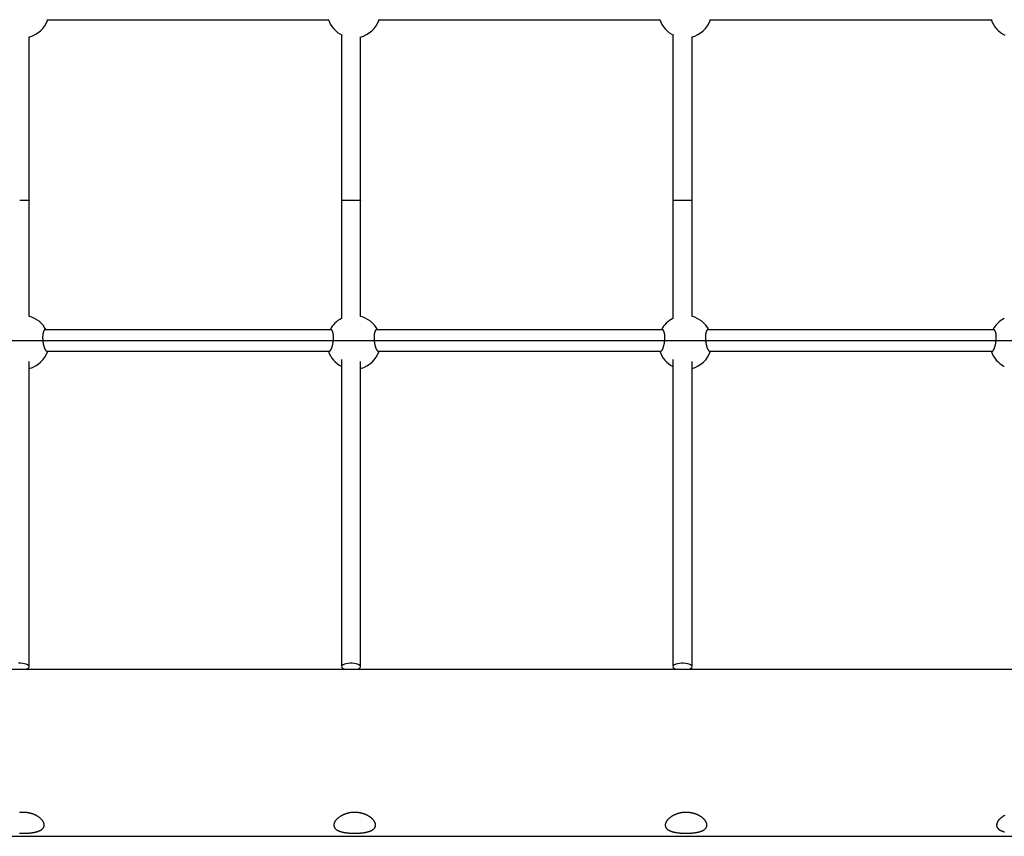
# Model space of a CAD drawing. Extents: x 6139 to 47340, y 3690 to 14829.
# Drawn here: x 9386 to 10212, y 7969 to 8654 of the extents above; entities that cross this region are included whole.
import ezdxf

# ---------------------------------------------------------------- set-up
doc = ezdxf.new("R2010")
doc.units = 0
doc.layers.add('LAYER01', color=7, linetype='Continuous')

msp = doc.modelspace()

# ---------------------------------------------------------------- linework, layer by layer
at = {"layer": 'LAYER01', "color": 7, "linetype": 'Continuous'}
for p, q in [((9408.87, 8654.01), (9645.76, 8654.01)), ((9686.87, 8654.01), (9923.76, 8654.01)), ((9964.87, 8654.01), (10201.76, 8654.01)), ((9656.08, 8641.46), (9656.08, 8502.57)), ((9934.08, 8641.46), (9934.08, 8502.57)), ((9394.08, 8502.57), (9394.08, 8639.61)), ((9672.08, 8502.57), (9672.08, 8639.61)), ((9950.08, 8502.57), (9950.08, 8639.61)), ((9647.2, 8394.01), (9407.43, 8394.01)), ((9925.2, 8394.01), (9685.43, 8394.01)), ((10203.2, 8394.01), (9963.43, 8394.01)), ((8565.68, 8385.01), (10230.33, 8385.01)), ((9408.87, 8376.01), (9645.76, 8376.01)), ((9686.87, 8376.01), (9923.76, 8376.01)), ((9964.87, 8376.01), (10201.76, 8376.01)), ((9394.08, 8111.5), (9394.08, 8367.41)), ((9656.08, 8369.15), (9656.08, 8111.5)), ((9672.08, 8111.5), (9672.08, 8367.41)), ((9934.08, 8369.15), (9934.08, 8111.5)), ((9950.08, 8111.5), (9950.08, 8367.41)), ((10703.18, 8109.22), (8075.11, 8109.22)), ((8086.57, 7969.22), (10691.61, 7969.22))]:
    msp.add_line(p, q, dxfattribs=at)
for points in [[(9394.08, 8502.57), (9394.05, 8502.56), (9394.01, 8502.55), (9393.98, 8502.54), (9393.93, 8502.53), (9393.88, 8502.52), (9393.82, 8502.51), (9393.75, 8502.5), (9393.67, 8502.49), (9393.57, 8502.48), (9393.46, 8502.48), (9393.33, 8502.47), (9393.19, 8502.46), (9393.04, 8502.45), (9392.89, 8502.44), (9392.72, 8502.44), (9392.55, 8502.43), (9392.37, 8502.42), (9392.18, 8502.42), (9391.99, 8502.41), (9391.8, 8502.4), (9391.6, 8502.4), (9391.4, 8502.39), (9391.2, 8502.39), (9390.99, 8502.38), (9390.78, 8502.38), (9390.57, 8502.37), (9390.35, 8502.37), (9390.14, 8502.37), (9389.92, 8502.36), (9389.71, 8502.36), (9389.5, 8502.36), (9389.28, 8502.35), (9389.07, 8502.35), (9388.86, 8502.35), (9388.65, 8502.35), (9388.45, 8502.35), (9388.24, 8502.34), (9388.04, 8502.34), (9387.83, 8502.34), (9387.63, 8502.34), (9387.44, 8502.34), (9387.24, 8502.34), (9387.04, 8502.34), (9386.85, 8502.34), (9386.66, 8502.34), (9386.27, 8502.34), (9386.08, 8502.33)], [(9394.08, 8405.04), (9394.08, 8502.57)], [(9656.08, 8502.57), (9656.08, 8403.31)], [(9664.08, 8502.33), (9663.89, 8502.34), (9663.5, 8502.34), (9663.31, 8502.34), (9663.11, 8502.34), (9662.92, 8502.34), (9662.72, 8502.34), (9662.52, 8502.34), (9662.32, 8502.34), (9662.12, 8502.34), (9661.92, 8502.34), (9661.71, 8502.35), (9661.5, 8502.35), (9661.29, 8502.35), (9661.08, 8502.35), (9660.87, 8502.35), (9660.66, 8502.36), (9660.45, 8502.36), (9660.23, 8502.36), (9660.02, 8502.37), (9659.8, 8502.37), (9659.59, 8502.37), (9659.38, 8502.38), (9659.17, 8502.38), (9658.96, 8502.39), (9658.76, 8502.39), (9658.55, 8502.4), (9658.36, 8502.4), (9658.16, 8502.41), (9657.97, 8502.42), (9657.79, 8502.42), (9657.61, 8502.43), (9657.44, 8502.44), (9657.27, 8502.44), (9657.11, 8502.45), (9656.96, 8502.46), (9656.83, 8502.47), (9656.7, 8502.48), (9656.59, 8502.48), (9656.49, 8502.49), (9656.4, 8502.5), (9656.33, 8502.51), (9656.27, 8502.52), (9656.22, 8502.53), (9656.18, 8502.54), (9656.14, 8502.55), (9656.11, 8502.56), (9656.08, 8502.57)], [(9672.08, 8502.57), (9672.05, 8502.56), (9672.01, 8502.55), (9671.98, 8502.54), (9671.93, 8502.53), (9671.88, 8502.52), (9671.82, 8502.51), (9671.75, 8502.5), (9671.67, 8502.49), (9671.57, 8502.48), (9671.46, 8502.48), (9671.33, 8502.47), (9671.19, 8502.46), (9671.04, 8502.45), (9670.89, 8502.44), (9670.72, 8502.44), (9670.55, 8502.43), (9670.37, 8502.42), (9670.18, 8502.42), (9669.99, 8502.41), (9669.8, 8502.4), (9669.6, 8502.4), (9669.4, 8502.39), (9669.2, 8502.39), (9668.99, 8502.38), (9668.78, 8502.38), (9668.57, 8502.37), (9668.35, 8502.37), (9668.14, 8502.37), (9667.92, 8502.36), (9667.71, 8502.36), (9667.5, 8502.36), (9667.28, 8502.35), (9667.07, 8502.35), (9666.86, 8502.35), (9666.65, 8502.35), (9666.45, 8502.35), (9666.24, 8502.34), (9666.04, 8502.34), (9665.83, 8502.34), (9665.63, 8502.34), (9665.44, 8502.34), (9665.24, 8502.34), (9665.04, 8502.34), (9664.85, 8502.34), (9664.66, 8502.34), (9664.27, 8502.34), (9664.08, 8502.33)], [(9672.08, 8405.04), (9672.08, 8502.57)], [(9934.08, 8502.57), (9934.08, 8403.31)], [(9942.08, 8502.33), (9941.89, 8502.34), (9941.5, 8502.34), (9941.31, 8502.34), (9941.11, 8502.34), (9940.92, 8502.34), (9940.72, 8502.34), (9940.52, 8502.34), (9940.32, 8502.34), (9940.12, 8502.34), (9939.92, 8502.34), (9939.71, 8502.35), (9939.5, 8502.35), (9939.29, 8502.35), (9939.08, 8502.35), (9938.87, 8502.35), (9938.66, 8502.36), (9938.45, 8502.36), (9938.23, 8502.36), (9938.02, 8502.37), (9937.8, 8502.37), (9937.59, 8502.37), (9937.38, 8502.38), (9937.17, 8502.38), (9936.96, 8502.39), (9936.76, 8502.39), (9936.55, 8502.4), (9936.36, 8502.4), (9936.16, 8502.41), (9935.97, 8502.42), (9935.79, 8502.42), (9935.61, 8502.43), (9935.44, 8502.44), (9935.27, 8502.44), (9935.11, 8502.45), (9934.96, 8502.46), (9934.83, 8502.47), (9934.7, 8502.48), (9934.59, 8502.48), (9934.49, 8502.49), (9934.4, 8502.5), (9934.33, 8502.51), (9934.27, 8502.52), (9934.22, 8502.53), (9934.18, 8502.54), (9934.14, 8502.55), (9934.11, 8502.56), (9934.08, 8502.57)], [(9950.08, 8502.57), (9950.05, 8502.56), (9950.01, 8502.55), (9949.98, 8502.54), (9949.93, 8502.53), (9949.88, 8502.52), (9949.82, 8502.51), (9949.75, 8502.5), (9949.67, 8502.49), (9949.57, 8502.48), (9949.46, 8502.48), (9949.33, 8502.47), (9949.19, 8502.46), (9949.04, 8502.45), (9948.89, 8502.44), (9948.72, 8502.44), (9948.55, 8502.43), (9948.37, 8502.42), (9948.18, 8502.42), (9947.99, 8502.41), (9947.8, 8502.4), (9947.6, 8502.4), (9947.4, 8502.39), (9947.2, 8502.39), (9946.99, 8502.38), (9946.78, 8502.38), (9946.57, 8502.37), (9946.35, 8502.37), (9946.14, 8502.37), (9945.92, 8502.36), (9945.71, 8502.36), (9945.5, 8502.36), (9945.28, 8502.35), (9945.07, 8502.35), (9944.86, 8502.35), (9944.65, 8502.35), (9944.45, 8502.35), (9944.24, 8502.34), (9944.04, 8502.34), (9943.83, 8502.34), (9943.63, 8502.34), (9943.44, 8502.34), (9943.24, 8502.34), (9943.04, 8502.34), (9942.85, 8502.34), (9942.66, 8502.34), (9942.27, 8502.34), (9942.08, 8502.33)], [(9950.08, 8405.04), (9950.08, 8502.57)], [(9405.99, 8392.36), (9405.92, 8392.12), (9405.85, 8391.88), (9405.79, 8391.63), (9405.73, 8391.38), (9405.67, 8391.13), (9405.61, 8390.86), (9405.56, 8390.59), (9405.51, 8390.31), (9405.47, 8390.01), (9405.43, 8389.71), (9405.4, 8389.39), (9405.38, 8389.06), (9405.36, 8388.73), (9405.34, 8388.39), (9405.33, 8388.04), (9405.33, 8387.69), (9405.33, 8387.34), (9405.33, 8386.98), (9405.34, 8386.62), (9405.36, 8386.26), (9405.38, 8385.9), (9405.4, 8385.54), (9405.43, 8385.17), (9405.47, 8384.81), (9405.5, 8384.45), (9405.55, 8384.09), (9405.6, 8383.73), (9405.65, 8383.37), (9405.71, 8383.02), (9405.77, 8382.67), (9405.83, 8382.32), (9405.9, 8381.97), (9405.97, 8381.63), (9406.05, 8381.3), (9406.13, 8380.97), (9406.21, 8380.64), (9406.29, 8380.33), (9406.38, 8380.02), (9406.48, 8379.72), (9406.57, 8379.42), (9406.67, 8379.14), (9406.77, 8378.87), (9406.87, 8378.6), (9406.97, 8378.35), (9407.07, 8378.1), (9407.18, 8377.87), (9407.28, 8377.65), (9407.39, 8377.45), (9407.49, 8377.25), (9407.6, 8377.07), (9407.7, 8376.91), (9407.8, 8376.76), (9407.9, 8376.62), (9408, 8376.51), (9408.1, 8376.4), (9408.19, 8376.32), (9408.28, 8376.26), (9408.37, 8376.21), (9408.46, 8376.18), (9408.54, 8376.16), (9408.63, 8376.14), (9408.71, 8376.14), (9408.79, 8376.14), (9408.87, 8376.14)], [(9407.43, 8393.99), (9407.38, 8394.01), (9407.34, 8394.03), (9407.3, 8394.05), (9407.25, 8394.07), (9407.21, 8394.08), (9407.16, 8394.08), (9407.11, 8394.07), (9407.06, 8394.06), (9407, 8394.03), (9406.94, 8393.99), (9406.88, 8393.94), (9406.82, 8393.87), (9406.75, 8393.8), (9406.69, 8393.72), (9406.62, 8393.62), (9406.55, 8393.51), (9406.48, 8393.39), (9406.41, 8393.26), (9406.34, 8393.12), (9406.27, 8392.98), (9406.2, 8392.83), (9406.13, 8392.67), (9406.06, 8392.52), (9405.99, 8392.36)], [(9645.76, 8376.13), (9645.82, 8376.11), (9645.88, 8376.1), (9645.94, 8376.09), (9646, 8376.08), (9646.07, 8376.08), (9646.13, 8376.1), (9646.2, 8376.12), (9646.28, 8376.16), (9646.36, 8376.21), (9646.44, 8376.28), (9646.53, 8376.37), (9646.62, 8376.47), (9646.71, 8376.59), (9646.81, 8376.72), (9646.91, 8376.87), (9647.01, 8377.04), (9647.11, 8377.22), (9647.22, 8377.41), (9647.33, 8377.62), (9647.44, 8377.84), (9647.55, 8378.08), (9647.66, 8378.33), (9647.77, 8378.6), (9647.87, 8378.87), (9647.98, 8379.17), (9648.08, 8379.47), (9648.18, 8379.79), (9648.28, 8380.11), (9648.37, 8380.45), (9648.46, 8380.79), (9648.55, 8381.14), (9648.63, 8381.5), (9648.71, 8381.86), (9648.79, 8382.23), (9648.86, 8382.61), (9648.92, 8382.98), (9648.98, 8383.36), (9649.04, 8383.75), (9649.09, 8384.13), (9649.14, 8384.51), (9649.18, 8384.89), (9649.21, 8385.28), (9649.24, 8385.66), (9649.26, 8386.03), (9649.28, 8386.41), (9649.3, 8386.78), (9649.3, 8387.14), (9649.31, 8387.5), (9649.3, 8387.86), (9649.3, 8388.2), (9649.28, 8388.54), (9649.27, 8388.87), (9649.24, 8389.19), (9649.22, 8389.5), (9649.19, 8389.8), (9649.16, 8390.09), (9649.12, 8390.36), (9649.08, 8390.62), (9649.04, 8390.87), (9648.99, 8391.11), (9648.95, 8391.33), (9648.9, 8391.54), (9648.84, 8391.73), (9648.79, 8391.91), (9648.74, 8392.08), (9648.68, 8392.24), (9648.63, 8392.39), (9648.57, 8392.53), (9648.52, 8392.67), (9648.46, 8392.8), (9648.4, 8392.93), (9648.35, 8393.05)], [(9648.35, 8393.05), (9648.27, 8393.18), (9648.19, 8393.3), (9648.11, 8393.42), (9648.04, 8393.53), (9647.96, 8393.64), (9647.89, 8393.73), (9647.81, 8393.8), (9647.74, 8393.87), (9647.67, 8393.91), (9647.6, 8393.94), (9647.53, 8393.95), (9647.47, 8393.95), (9647.4, 8393.95), (9647.33, 8393.93), (9647.27, 8393.91), (9647.2, 8393.89)], [(9683.99, 8392.36), (9683.92, 8392.12), (9683.85, 8391.88), (9683.79, 8391.63), (9683.73, 8391.38), (9683.67, 8391.13), (9683.61, 8390.86), (9683.56, 8390.59), (9683.51, 8390.31), (9683.47, 8390.01), (9683.43, 8389.71), (9683.4, 8389.39), (9683.38, 8389.06), (9683.36, 8388.73), (9683.34, 8388.39), (9683.33, 8388.04), (9683.33, 8387.69), (9683.33, 8387.34), (9683.33, 8386.98), (9683.34, 8386.62), (9683.36, 8386.26), (9683.38, 8385.9), (9683.4, 8385.54), (9683.43, 8385.17), (9683.47, 8384.81), (9683.5, 8384.45), (9683.55, 8384.09), (9683.6, 8383.73), (9683.65, 8383.37), (9683.71, 8383.02), (9683.77, 8382.67), (9683.83, 8382.32), (9683.9, 8381.97), (9683.97, 8381.63), (9684.05, 8381.3), (9684.13, 8380.97), (9684.21, 8380.64), (9684.29, 8380.33), (9684.38, 8380.02), (9684.48, 8379.72), (9684.57, 8379.42), (9684.67, 8379.14), (9684.77, 8378.87), (9684.87, 8378.6), (9684.97, 8378.35), (9685.07, 8378.1), (9685.18, 8377.87), (9685.28, 8377.65), (9685.39, 8377.45), (9685.49, 8377.25), (9685.6, 8377.07), (9685.7, 8376.91), (9685.8, 8376.76), (9685.9, 8376.62), (9686, 8376.51), (9686.1, 8376.4), (9686.19, 8376.32), (9686.28, 8376.26), (9686.37, 8376.21), (9686.46, 8376.18), (9686.54, 8376.16), (9686.63, 8376.14), (9686.71, 8376.14), (9686.79, 8376.14), (9686.87, 8376.14)], [(9685.43, 8393.99), (9685.38, 8394.01), (9685.34, 8394.03), (9685.3, 8394.05), (9685.25, 8394.07), (9685.21, 8394.08), (9685.16, 8394.08), (9685.11, 8394.07), (9685.06, 8394.06), (9685, 8394.03), (9684.94, 8393.99), (9684.88, 8393.94), (9684.82, 8393.87), (9684.75, 8393.8), (9684.69, 8393.72), (9684.62, 8393.62), (9684.55, 8393.51), (9684.48, 8393.39), (9684.41, 8393.26), (9684.34, 8393.12), (9684.27, 8392.98), (9684.2, 8392.83), (9684.13, 8392.67), (9684.06, 8392.52), (9683.99, 8392.36)], [(9923.76, 8376.13), (9923.82, 8376.11), (9923.88, 8376.1), (9923.94, 8376.09), (9924, 8376.08), (9924.07, 8376.08), (9924.13, 8376.1), (9924.2, 8376.12), (9924.28, 8376.16), (9924.36, 8376.21), (9924.44, 8376.28), (9924.53, 8376.37), (9924.62, 8376.47), (9924.71, 8376.59), (9924.81, 8376.72), (9924.91, 8376.87), (9925.01, 8377.04), (9925.11, 8377.22), (9925.22, 8377.41), (9925.33, 8377.62), (9925.44, 8377.84), (9925.55, 8378.08), (9925.66, 8378.33), (9925.77, 8378.6), (9925.87, 8378.87), (9925.98, 8379.17), (9926.08, 8379.47), (9926.18, 8379.79), (9926.28, 8380.11), (9926.37, 8380.45), (9926.46, 8380.79), (9926.55, 8381.14), (9926.63, 8381.5), (9926.71, 8381.86), (9926.79, 8382.23), (9926.86, 8382.61), (9926.92, 8382.98), (9926.98, 8383.36), (9927.04, 8383.75), (9927.09, 8384.13), (9927.14, 8384.51), (9927.18, 8384.89), (9927.21, 8385.28), (9927.24, 8385.66), (9927.26, 8386.03), (9927.28, 8386.41), (9927.3, 8386.78), (9927.3, 8387.14), (9927.31, 8387.5), (9927.3, 8387.86), (9927.3, 8388.2), (9927.28, 8388.54), (9927.27, 8388.87), (9927.24, 8389.19), (9927.22, 8389.5), (9927.19, 8389.8), (9927.16, 8390.09), (9927.12, 8390.36), (9927.08, 8390.62), (9927.04, 8390.87), (9926.99, 8391.11), (9926.95, 8391.33), (9926.9, 8391.54), (9926.84, 8391.73), (9926.79, 8391.91), (9926.74, 8392.08), (9926.68, 8392.24), (9926.63, 8392.39), (9926.57, 8392.53), (9926.52, 8392.67), (9926.46, 8392.8), (9926.4, 8392.93), (9926.35, 8393.05)], [(9926.35, 8393.05), (9926.27, 8393.18), (9926.19, 8393.3), (9926.11, 8393.42), (9926.04, 8393.53), (9925.96, 8393.64), (9925.89, 8393.73), (9925.81, 8393.8), (9925.74, 8393.87), (9925.67, 8393.91), (9925.6, 8393.94), (9925.53, 8393.95), (9925.47, 8393.95), (9925.4, 8393.95), (9925.33, 8393.93), (9925.27, 8393.91), (9925.2, 8393.89)], [(9961.99, 8392.36), (9961.92, 8392.12), (9961.85, 8391.88), (9961.79, 8391.63), (9961.73, 8391.38), (9961.67, 8391.13), (9961.61, 8390.86), (9961.56, 8390.59), (9961.51, 8390.31), (9961.47, 8390.01), (9961.43, 8389.71), (9961.4, 8389.39), (9961.38, 8389.06), (9961.36, 8388.73), (9961.34, 8388.39), (9961.33, 8388.04), (9961.33, 8387.69), (9961.33, 8387.34), (9961.33, 8386.98), (9961.34, 8386.62), (9961.36, 8386.26), (9961.38, 8385.9), (9961.4, 8385.54), (9961.43, 8385.17), (9961.47, 8384.81), (9961.5, 8384.45), (9961.55, 8384.09), (9961.6, 8383.73), (9961.65, 8383.37), (9961.71, 8383.02), (9961.77, 8382.67), (9961.83, 8382.32), (9961.9, 8381.97), (9961.97, 8381.63), (9962.05, 8381.3), (9962.13, 8380.97), (9962.21, 8380.64), (9962.29, 8380.33), (9962.38, 8380.02), (9962.48, 8379.72), (9962.57, 8379.42), (9962.67, 8379.14), (9962.77, 8378.87), (9962.87, 8378.6), (9962.97, 8378.35), (9963.07, 8378.1), (9963.18, 8377.87), (9963.28, 8377.65), (9963.39, 8377.45), (9963.49, 8377.25), (9963.6, 8377.07), (9963.7, 8376.91), (9963.8, 8376.76), (9963.9, 8376.62), (9964, 8376.51), (9964.1, 8376.4), (9964.19, 8376.32), (9964.28, 8376.26), (9964.37, 8376.21), (9964.46, 8376.18), (9964.54, 8376.16), (9964.63, 8376.14), (9964.71, 8376.14), (9964.79, 8376.14), (9964.87, 8376.14)], [(9963.43, 8393.99), (9963.38, 8394.01), (9963.34, 8394.03), (9963.3, 8394.05), (9963.25, 8394.07), (9963.21, 8394.08), (9963.16, 8394.08), (9963.11, 8394.07), (9963.06, 8394.06), (9963, 8394.03), (9962.94, 8393.99), (9962.88, 8393.94), (9962.82, 8393.87), (9962.75, 8393.8), (9962.69, 8393.72), (9962.62, 8393.62), (9962.55, 8393.51), (9962.48, 8393.39), (9962.41, 8393.26), (9962.34, 8393.12), (9962.27, 8392.98), (9962.2, 8392.83), (9962.13, 8392.67), (9962.06, 8392.52), (9961.99, 8392.36)], [(10201.76, 8376.12), (10201.82, 8376.1), (10201.87, 8376.08), (10201.93, 8376.07), (10201.98, 8376.06), (10202.04, 8376.06), (10202.11, 8376.07), (10202.17, 8376.09), (10202.24, 8376.13), (10202.32, 8376.18), (10202.4, 8376.24), (10202.48, 8376.32), (10202.57, 8376.42), (10202.66, 8376.53), (10202.76, 8376.66), (10202.85, 8376.8), (10202.95, 8376.96), (10203.06, 8377.13), (10203.17, 8377.31), (10203.27, 8377.51), (10203.38, 8377.73), (10203.49, 8377.96), (10203.6, 8378.2), (10203.71, 8378.46), (10203.82, 8378.73), (10203.93, 8379.02), (10204.03, 8379.32), (10204.13, 8379.63), (10204.23, 8379.95), (10204.33, 8380.28), (10204.42, 8380.62), (10204.51, 8380.97), (10204.59, 8381.32), (10204.67, 8381.68), (10204.75, 8382.05), (10204.82, 8382.42), (10204.89, 8382.8), (10204.96, 8383.18), (10205.01, 8383.56), (10205.07, 8383.94), (10205.11, 8384.32), (10205.16, 8384.7), (10205.19, 8385.09), (10205.23, 8385.47), (10205.25, 8385.85), (10205.27, 8386.22), (10205.29, 8386.59), (10205.3, 8386.96), (10205.31, 8387.32), (10205.31, 8387.68), (10205.3, 8388.03), (10205.29, 8388.37), (10205.28, 8388.71), (10205.26, 8389.03), (10205.23, 8389.35), (10205.21, 8389.65), (10205.17, 8389.94), (10205.14, 8390.22), (10205.1, 8390.48), (10205.06, 8390.73), (10205.02, 8390.97), (10204.97, 8391.2), (10204.93, 8391.41), (10204.88, 8391.61), (10204.83, 8391.8), (10204.77, 8391.97), (10204.72, 8392.13), (10204.67, 8392.29), (10204.61, 8392.43), (10204.56, 8392.57), (10204.5, 8392.71), (10204.45, 8392.84), (10204.39, 8392.97)], [(10204.39, 8392.97), (10204.31, 8393.1), (10204.23, 8393.23), (10204.15, 8393.36), (10204.08, 8393.48), (10204, 8393.59), (10203.92, 8393.68), (10203.85, 8393.77), (10203.77, 8393.83), (10203.7, 8393.88), (10203.62, 8393.91), (10203.55, 8393.93), (10203.48, 8393.94), (10203.41, 8393.93), (10203.34, 8393.92), (10203.27, 8393.9), (10203.2, 8393.88)], [(9390.78, 8109.22), (9390.92, 8109.26), (9392.18, 8109.68), (9393.15, 8110.18), (9393.79, 8110.75), (9394.07, 8111.35), (9393.97, 8111.95), (9393.51, 8112.54), (9392.7, 8113.08), (9391.58, 8113.54), (9390.2, 8113.91), (9388.63, 8114.16), (9386.94, 8114.29), (9385.21, 8114.29)], [(9668.78, 8109.22), (9668.92, 8109.26), (9670.18, 8109.68), (9671.15, 8110.18), (9671.79, 8110.75), (9672.07, 8111.35), (9671.97, 8111.95), (9671.51, 8112.54), (9670.7, 8113.08), (9669.58, 8113.54), (9668.2, 8113.91), (9666.63, 8114.16), (9664.94, 8114.29), (9663.21, 8114.29), (9661.52, 8114.16), (9659.95, 8113.91), (9658.58, 8113.54), (9657.46, 8113.08), (9656.65, 8112.54), (9656.18, 8111.95), (9656.09, 8111.35), (9656.37, 8110.75), (9657.01, 8110.18), (9657.98, 8109.68), (9659.24, 8109.26), (9659.38, 8109.22)], [(9946.78, 8109.22), (9946.92, 8109.26), (9948.18, 8109.68), (9949.15, 8110.18), (9949.79, 8110.75), (9950.07, 8111.35), (9949.97, 8111.95), (9949.51, 8112.54), (9948.7, 8113.08), (9947.58, 8113.54), (9946.2, 8113.91), (9944.63, 8114.16), (9942.94, 8114.29), (9941.21, 8114.29), (9939.52, 8114.16), (9937.95, 8113.91), (9936.58, 8113.54), (9935.46, 8113.08), (9934.65, 8112.54), (9934.18, 8111.95), (9934.09, 8111.35), (9934.37, 8110.75), (9935.01, 8110.18), (9935.98, 8109.68), (9937.24, 8109.26), (9937.38, 8109.22)], [(9385.99, 7971.85), (9386.35, 7971.84), (9386.72, 7971.82), (9387.08, 7971.81), (9387.45, 7971.8), (9387.81, 7971.79), (9388.18, 7971.78), (9388.55, 7971.78), (9388.91, 7971.78), (9389.28, 7971.78), (9389.64, 7971.78), (9390.01, 7971.78), (9390.37, 7971.79), (9390.73, 7971.8), (9391.09, 7971.81), (9391.45, 7971.82), (9391.81, 7971.83), (9392.16, 7971.85), (9392.52, 7971.87), (9392.87, 7971.89), (9393.22, 7971.91), (9393.57, 7971.94), (9393.91, 7971.97), (9394.26, 7972), (9394.6, 7972.03), (9394.94, 7972.06), (9395.28, 7972.1), (9395.61, 7972.13), (9395.94, 7972.17), (9396.27, 7972.22), (9396.6, 7972.26), (9396.92, 7972.31), (9397.24, 7972.36), (9397.56, 7972.41), (9397.87, 7972.46), (9398.18, 7972.52), (9398.48, 7972.58), (9398.78, 7972.64), (9399.08, 7972.71), (9399.38, 7972.77), (9399.67, 7972.84), (9399.95, 7972.91), (9400.23, 7972.99), (9400.51, 7973.07), (9400.78, 7973.15), (9401.05, 7973.23), (9401.32, 7973.31), (9401.58, 7973.4), (9401.83, 7973.49), (9402.08, 7973.59), (9402.32, 7973.68), (9402.56, 7973.78), (9402.79, 7973.89), (9403.02, 7973.99), (9403.24, 7974.1), (9403.45, 7974.21), (9403.66, 7974.33), (9403.86, 7974.45), (9404.06, 7974.57), (9404.24, 7974.69), (9404.43, 7974.82), (9404.6, 7974.95), (9404.77, 7975.08), (9404.93, 7975.21), (9405.09, 7975.35), (9405.24, 7975.49), (9405.38, 7975.64), (9405.51, 7975.78), (9405.64, 7975.93), (9405.75, 7976.08), (9405.86, 7976.24), (9405.97, 7976.39), (9406.06, 7976.55), (9406.15, 7976.71), (9406.23, 7976.88), (9406.3, 7977.04), (9406.37, 7977.21), (9406.42, 7977.38), (9406.47, 7977.55), (9406.52, 7977.73), (9406.55, 7977.9), (9406.58, 7978.08), (9406.59, 7978.26), (9406.6, 7978.44), (9406.61, 7978.62), (9406.6, 7978.8), (9406.59, 7978.99), (9406.57, 7979.17), (9406.54, 7979.36), (9406.51, 7979.55), (9406.47, 7979.74), (9406.42, 7979.93), (9406.36, 7980.12), (9406.3, 7980.31), (9406.22, 7980.5), (9406.15, 7980.7), (9406.06, 7980.89), (9405.97, 7981.08), (9405.87, 7981.27), (9405.76, 7981.47), (9405.65, 7981.66), (9405.53, 7981.86), (9405.4, 7982.05), (9405.26, 7982.24), (9405.12, 7982.44), (9404.97, 7982.63), (9404.82, 7982.82), (9404.66, 7983.01), (9404.49, 7983.2), (9404.32, 7983.4), (9404.13, 7983.58), (9403.95, 7983.77), (9403.75, 7983.96), (9403.55, 7984.15), (9403.35, 7984.33), (9403.13, 7984.52), (9402.91, 7984.7), (9402.69, 7984.88), (9402.46, 7985.06), (9402.22, 7985.23), (9401.98, 7985.41), (9401.73, 7985.58), (9401.47, 7985.75), (9401.21, 7985.92), (9400.95, 7986.08), (9400.67, 7986.24), (9400.4, 7986.4), (9400.11, 7986.56), (9399.82, 7986.71), (9399.53, 7986.87), (9399.23, 7987.01), (9398.93, 7987.16), (9398.62, 7987.29), (9398.31, 7987.43), (9398, 7987.56), (9397.68, 7987.69), (9397.36, 7987.81), (9397.04, 7987.93), (9396.71, 7988.04), (9396.39, 7988.15), (9396.06, 7988.25), (9395.74, 7988.34), (9395.41, 7988.44), (9395.09, 7988.52), (9394.76, 7988.6), (9394.44, 7988.68), (9394.11, 7988.75), (9393.79, 7988.82), (9393.46, 7988.88), (9393.14, 7988.94), (9392.82, 7988.99), (9392.5, 7989.04), (9392.19, 7989.08), (9391.87, 7989.12), (9391.56, 7989.15), (9391.25, 7989.18), (9390.94, 7989.2), (9390.63, 7989.22), (9390.32, 7989.23), (9390, 7989.24), (9389.68, 7989.25), (9389.36, 7989.25), (9389.03, 7989.25), (9388.64, 7989.24), (9388.25, 7989.23), (9387.85, 7989.22), (9387.45, 7989.2), (9387.04, 7989.18), (9386.63, 7989.14), (9386.22, 7989.1), (9385.81, 7989.05)], [(10212.36, 7986.7), (10212.03, 7986.52), (10211.71, 7986.34), (10211.4, 7986.16), (10211.09, 7985.97), (10210.8, 7985.78), (10210.5, 7985.59), (10210.22, 7985.39), (10209.94, 7985.19), (10209.66, 7984.98), (10209.4, 7984.78), (10209.14, 7984.56), (10208.89, 7984.35), (10208.65, 7984.14), (10208.42, 7983.92), (10208.19, 7983.7), (10207.97, 7983.48), (10207.77, 7983.25), (10207.57, 7983.03), (10207.38, 7982.8), (10207.2, 7982.57), (10207.02, 7982.34), (10206.86, 7982.12), (10206.71, 7981.89), (10206.57, 7981.66), (10206.43, 7981.43), (10206.31, 7981.2), (10206.19, 7980.97), (10206.09, 7980.75), (10206.01, 7980.55), (10205.93, 7980.35), (10205.87, 7980.16), (10205.81, 7979.96), (10205.76, 7979.77), (10205.71, 7979.58), (10205.68, 7979.39), (10205.65, 7979.2), (10205.63, 7979.01), (10205.61, 7978.82), (10205.61, 7978.64), (10205.61, 7978.46), (10205.62, 7978.28), (10205.64, 7978.1), (10205.66, 7977.92), (10205.69, 7977.75), (10205.73, 7977.58), (10205.78, 7977.41), (10205.84, 7977.24), (10205.9, 7977.08), (10205.97, 7976.92), (10206.05, 7976.76), (10206.13, 7976.6), (10206.22, 7976.44), (10206.32, 7976.29), (10206.42, 7976.14), (10206.53, 7975.99), (10206.65, 7975.85), (10206.78, 7975.7), (10206.91, 7975.56), (10207.05, 7975.43), (10207.19, 7975.29), (10207.35, 7975.16), (10207.51, 7975.03), (10207.67, 7974.9), (10207.84, 7974.78), (10208.02, 7974.66), (10208.21, 7974.54), (10208.4, 7974.42), (10208.6, 7974.31), (10208.8, 7974.19), (10209.02, 7974.08), (10209.23, 7973.98), (10209.46, 7973.87), (10209.69, 7973.77), (10209.92, 7973.67), (10210.16, 7973.58), (10210.41, 7973.48), (10210.66, 7973.39), (10210.92, 7973.31), (10211.19, 7973.22), (10211.46, 7973.14), (10211.73, 7973.06), (10212.02, 7972.98), (10212.3, 7972.9)]]:
    msp.add_lwpolyline(points, dxfattribs=at)
for points in [[(9666.64, 7989.24), (9666.25, 7989.23), (9665.85, 7989.22), (9665.45, 7989.2), (9665.04, 7989.18), (9664.63, 7989.14), (9664.22, 7989.1), (9663.81, 7989.05), (9663.41, 7988.99), (9663.01, 7988.93), (9662.61, 7988.86), (9662.21, 7988.78), (9661.81, 7988.69), (9661.42, 7988.6), (9661.03, 7988.5), (9660.65, 7988.39), (9660.26, 7988.28), (9659.89, 7988.16), (9659.51, 7988.04), (9659.14, 7987.91), (9658.78, 7987.78), (9658.42, 7987.64), (9658.06, 7987.5), (9657.71, 7987.35), (9657.36, 7987.19), (9657.02, 7987.03), (9656.69, 7986.87), (9656.36, 7986.7), (9656.03, 7986.52), (9655.71, 7986.34), (9655.4, 7986.16), (9655.09, 7985.97), (9654.8, 7985.78), (9654.5, 7985.59), (9654.22, 7985.39), (9653.94, 7985.19), (9653.66, 7984.98), (9653.4, 7984.78), (9653.14, 7984.56), (9652.89, 7984.35), (9652.65, 7984.14), (9652.42, 7983.92), (9652.19, 7983.7), (9651.97, 7983.48), (9651.77, 7983.25), (9651.57, 7983.03), (9651.38, 7982.8), (9651.2, 7982.57), (9651.02, 7982.34), (9650.86, 7982.12), (9650.71, 7981.89), (9650.57, 7981.66), (9650.43, 7981.43), (9650.31, 7981.2), (9650.19, 7980.97), (9650.09, 7980.75), (9650.01, 7980.55), (9649.93, 7980.35), (9649.87, 7980.16), (9649.81, 7979.96), (9649.76, 7979.77), (9649.71, 7979.58), (9649.68, 7979.39), (9649.65, 7979.2), (9649.63, 7979.01), (9649.61, 7978.82), (9649.61, 7978.64), (9649.61, 7978.46), (9649.62, 7978.28), (9649.64, 7978.1), (9649.66, 7977.92), (9649.69, 7977.75), (9649.73, 7977.58), (9649.78, 7977.41), (9649.84, 7977.24), (9649.9, 7977.08), (9649.97, 7976.92), (9650.05, 7976.76), (9650.13, 7976.6), (9650.22, 7976.44), (9650.32, 7976.29), (9650.42, 7976.14), (9650.53, 7975.99), (9650.65, 7975.85), (9650.78, 7975.7), (9650.91, 7975.56), (9651.05, 7975.43), (9651.19, 7975.29), (9651.35, 7975.16), (9651.51, 7975.03), (9651.67, 7974.9), (9651.84, 7974.78), (9652.02, 7974.66), (9652.21, 7974.54), (9652.4, 7974.42), (9652.6, 7974.31), (9652.8, 7974.19), (9653.02, 7974.08), (9653.23, 7973.98), (9653.46, 7973.87), (9653.69, 7973.77), (9653.92, 7973.67), (9654.16, 7973.58), (9654.41, 7973.48), (9654.66, 7973.39), (9654.92, 7973.31), (9655.19, 7973.22), (9655.46, 7973.14), (9655.73, 7973.06), (9656.02, 7972.98), (9656.3, 7972.9), (9656.59, 7972.83), (9656.89, 7972.76), (9657.19, 7972.69), (9657.5, 7972.63), (9657.81, 7972.57), (9658.12, 7972.5), (9658.44, 7972.45), (9658.77, 7972.39), (9659.09, 7972.34), (9659.43, 7972.29), (9659.76, 7972.24), (9660.1, 7972.2), (9660.44, 7972.15), (9660.79, 7972.11), (9661.13, 7972.08), (9661.48, 7972.04), (9661.84, 7972.01), (9662.19, 7971.98), (9662.55, 7971.95), (9662.9, 7971.92), (9663.26, 7971.9), (9663.63, 7971.87), (9663.99, 7971.85), (9664.35, 7971.84), (9664.72, 7971.82), (9665.08, 7971.81), (9665.45, 7971.8), (9665.81, 7971.79), (9666.18, 7971.78), (9666.55, 7971.78), (9666.91, 7971.78), (9667.28, 7971.78), (9667.64, 7971.78), (9668.01, 7971.78), (9668.37, 7971.79), (9668.73, 7971.8), (9669.09, 7971.81), (9669.45, 7971.82), (9669.81, 7971.83), (9670.16, 7971.85), (9670.52, 7971.87), (9670.87, 7971.89), (9671.22, 7971.91), (9671.57, 7971.94), (9671.91, 7971.97), (9672.26, 7972), (9672.6, 7972.03), (9672.94, 7972.06), (9673.28, 7972.1), (9673.61, 7972.13), (9673.94, 7972.17), (9674.27, 7972.22), (9674.6, 7972.26), (9674.92, 7972.31), (9675.24, 7972.36), (9675.56, 7972.41), (9675.87, 7972.46), (9676.18, 7972.52), (9676.48, 7972.58), (9676.78, 7972.64), (9677.08, 7972.71), (9677.38, 7972.77), (9677.67, 7972.84), (9677.95, 7972.91), (9678.23, 7972.99), (9678.51, 7973.07), (9678.78, 7973.15), (9679.05, 7973.23), (9679.32, 7973.31), (9679.58, 7973.4), (9679.83, 7973.49), (9680.08, 7973.59), (9680.32, 7973.68), (9680.56, 7973.78), (9680.79, 7973.89), (9681.02, 7973.99), (9681.24, 7974.1), (9681.45, 7974.21), (9681.66, 7974.33), (9681.86, 7974.45), (9682.06, 7974.57), (9682.24, 7974.69), (9682.43, 7974.82), (9682.6, 7974.95), (9682.77, 7975.08), (9682.93, 7975.21), (9683.09, 7975.35), (9683.24, 7975.49), (9683.38, 7975.64), (9683.51, 7975.78), (9683.64, 7975.93), (9683.75, 7976.08), (9683.86, 7976.24), (9683.97, 7976.39), (9684.06, 7976.55), (9684.15, 7976.71), (9684.23, 7976.88), (9684.3, 7977.04), (9684.37, 7977.21), (9684.42, 7977.38), (9684.47, 7977.55), (9684.52, 7977.73), (9684.55, 7977.9), (9684.58, 7978.08), (9684.59, 7978.26), (9684.6, 7978.44), (9684.61, 7978.62), (9684.6, 7978.8), (9684.59, 7978.99), (9684.57, 7979.17), (9684.54, 7979.36), (9684.51, 7979.55), (9684.47, 7979.74), (9684.42, 7979.93), (9684.36, 7980.12), (9684.3, 7980.31), (9684.22, 7980.5), (9684.15, 7980.7), (9684.06, 7980.89), (9683.97, 7981.08), (9683.87, 7981.27), (9683.76, 7981.47), (9683.65, 7981.66), (9683.53, 7981.86), (9683.4, 7982.05), (9683.26, 7982.24), (9683.12, 7982.44), (9682.97, 7982.63), (9682.82, 7982.82), (9682.66, 7983.01), (9682.49, 7983.2), (9682.32, 7983.4), (9682.13, 7983.58), (9681.95, 7983.77), (9681.75, 7983.96), (9681.55, 7984.15), (9681.35, 7984.33), (9681.13, 7984.52), (9680.92, 7984.7), (9680.69, 7984.88), (9680.46, 7985.06), (9680.22, 7985.23), (9679.98, 7985.41), (9679.73, 7985.58), (9679.47, 7985.75), (9679.21, 7985.92), (9678.95, 7986.08), (9678.67, 7986.24), (9678.4, 7986.4), (9678.11, 7986.56), (9677.82, 7986.71), (9677.53, 7986.87), (9677.23, 7987.01), (9676.93, 7987.16), (9676.62, 7987.29), (9676.31, 7987.43), (9676, 7987.56), (9675.68, 7987.69), (9675.36, 7987.81), (9675.04, 7987.93), (9674.71, 7988.04), (9674.39, 7988.15), (9674.06, 7988.25), (9673.74, 7988.34), (9673.41, 7988.44), (9673.09, 7988.52), (9672.76, 7988.6), (9672.44, 7988.68), (9672.11, 7988.75), (9671.79, 7988.82), (9671.46, 7988.88), (9671.14, 7988.94), (9670.82, 7988.99), (9670.5, 7989.04), (9670.19, 7989.08), (9669.87, 7989.12), (9669.56, 7989.15), (9669.25, 7989.18), (9668.94, 7989.2), (9668.63, 7989.22), (9668.32, 7989.23), (9668, 7989.24), (9667.68, 7989.25), (9667.36, 7989.25), (9667.03, 7989.25)], [(9944.64, 7989.24), (9944.25, 7989.23), (9943.85, 7989.22), (9943.45, 7989.2), (9943.04, 7989.18), (9942.63, 7989.14), (9942.22, 7989.1), (9941.81, 7989.05), (9941.41, 7988.99), (9941.01, 7988.93), (9940.61, 7988.86), (9940.21, 7988.78), (9939.81, 7988.69), (9939.42, 7988.6), (9939.03, 7988.5), (9938.65, 7988.39), (9938.26, 7988.28), (9937.89, 7988.16), (9937.51, 7988.04), (9937.14, 7987.91), (9936.78, 7987.78), (9936.42, 7987.64), (9936.06, 7987.5), (9935.71, 7987.35), (9935.36, 7987.19), (9935.02, 7987.03), (9934.69, 7986.87), (9934.36, 7986.7), (9934.03, 7986.52), (9933.71, 7986.34), (9933.4, 7986.16), (9933.09, 7985.97), (9932.8, 7985.78), (9932.5, 7985.59), (9932.22, 7985.39), (9931.94, 7985.19), (9931.66, 7984.98), (9931.4, 7984.78), (9931.14, 7984.56), (9930.89, 7984.35), (9930.65, 7984.14), (9930.42, 7983.92), (9930.19, 7983.7), (9929.97, 7983.48), (9929.77, 7983.25), (9929.57, 7983.03), (9929.38, 7982.8), (9929.2, 7982.57), (9929.02, 7982.34), (9928.86, 7982.12), (9928.71, 7981.89), (9928.57, 7981.66), (9928.43, 7981.43), (9928.31, 7981.2), (9928.19, 7980.97), (9928.09, 7980.75), (9928.01, 7980.55), (9927.93, 7980.35), (9927.87, 7980.16), (9927.81, 7979.96), (9927.76, 7979.77), (9927.71, 7979.58), (9927.68, 7979.39), (9927.65, 7979.2), (9927.63, 7979.01), (9927.61, 7978.82), (9927.61, 7978.64), (9927.61, 7978.46), (9927.62, 7978.28), (9927.64, 7978.1), (9927.66, 7977.92), (9927.69, 7977.75), (9927.73, 7977.58), (9927.78, 7977.41), (9927.84, 7977.24), (9927.9, 7977.08), (9927.97, 7976.92), (9928.05, 7976.76), (9928.13, 7976.6), (9928.22, 7976.44), (9928.32, 7976.29), (9928.42, 7976.14), (9928.53, 7975.99), (9928.65, 7975.85), (9928.78, 7975.7), (9928.91, 7975.56), (9929.05, 7975.43), (9929.19, 7975.29), (9929.35, 7975.16), (9929.51, 7975.03), (9929.67, 7974.9), (9929.84, 7974.78), (9930.02, 7974.66), (9930.21, 7974.54), (9930.4, 7974.42), (9930.6, 7974.31), (9930.8, 7974.19), (9931.02, 7974.08), (9931.23, 7973.98), (9931.46, 7973.87), (9931.69, 7973.77), (9931.92, 7973.67), (9932.16, 7973.58), (9932.41, 7973.48), (9932.66, 7973.39), (9932.92, 7973.31), (9933.19, 7973.22), (9933.46, 7973.14), (9933.73, 7973.06), (9934.02, 7972.98), (9934.3, 7972.9), (9934.59, 7972.83), (9934.89, 7972.76), (9935.19, 7972.69), (9935.5, 7972.63), (9935.81, 7972.57), (9936.12, 7972.5), (9936.44, 7972.45), (9936.77, 7972.39), (9937.09, 7972.34), (9937.43, 7972.29), (9937.76, 7972.24), (9938.1, 7972.2), (9938.44, 7972.15), (9938.79, 7972.11), (9939.13, 7972.08), (9939.48, 7972.04), (9939.84, 7972.01), (9940.19, 7971.98), (9940.55, 7971.95), (9940.9, 7971.92), (9941.26, 7971.9), (9941.63, 7971.87), (9941.99, 7971.85), (9942.35, 7971.84), (9942.72, 7971.82), (9943.08, 7971.81), (9943.45, 7971.8), (9943.81, 7971.79), (9944.18, 7971.78), (9944.55, 7971.78), (9944.91, 7971.78), (9945.28, 7971.78), (9945.64, 7971.78), (9946.01, 7971.78), (9946.37, 7971.79), (9946.73, 7971.8), (9947.09, 7971.81), (9947.45, 7971.82), (9947.81, 7971.83), (9948.16, 7971.85), (9948.52, 7971.87), (9948.87, 7971.89), (9949.22, 7971.91), (9949.57, 7971.94), (9949.91, 7971.97), (9950.26, 7972), (9950.6, 7972.03), (9950.94, 7972.06), (9951.28, 7972.1), (9951.61, 7972.13), (9951.94, 7972.17), (9952.27, 7972.22), (9952.6, 7972.26), (9952.92, 7972.31), (9953.24, 7972.36), (9953.56, 7972.41), (9953.87, 7972.46), (9954.18, 7972.52), (9954.48, 7972.58), (9954.78, 7972.64), (9955.08, 7972.71), (9955.38, 7972.77), (9955.67, 7972.84), (9955.95, 7972.91), (9956.23, 7972.99), (9956.51, 7973.07), (9956.78, 7973.15), (9957.05, 7973.23), (9957.32, 7973.31), (9957.58, 7973.4), (9957.83, 7973.49), (9958.08, 7973.59), (9958.32, 7973.68), (9958.56, 7973.78), (9958.79, 7973.89), (9959.02, 7973.99), (9959.24, 7974.1), (9959.45, 7974.21), (9959.66, 7974.33), (9959.86, 7974.45), (9960.06, 7974.57), (9960.24, 7974.69), (9960.43, 7974.82), (9960.6, 7974.95), (9960.77, 7975.08), (9960.93, 7975.21), (9961.09, 7975.35), (9961.24, 7975.49), (9961.38, 7975.64), (9961.51, 7975.78), (9961.64, 7975.93), (9961.75, 7976.08), (9961.86, 7976.24), (9961.97, 7976.39), (9962.06, 7976.55), (9962.15, 7976.71), (9962.23, 7976.88), (9962.3, 7977.04), (9962.37, 7977.21), (9962.42, 7977.38), (9962.47, 7977.55), (9962.52, 7977.73), (9962.55, 7977.9), (9962.58, 7978.08), (9962.59, 7978.26), (9962.6, 7978.44), (9962.61, 7978.62), (9962.6, 7978.8), (9962.59, 7978.99), (9962.57, 7979.17), (9962.54, 7979.36), (9962.51, 7979.55), (9962.47, 7979.74), (9962.42, 7979.93), (9962.36, 7980.12), (9962.3, 7980.31), (9962.22, 7980.5), (9962.15, 7980.7), (9962.06, 7980.89), (9961.97, 7981.08), (9961.87, 7981.27), (9961.76, 7981.47), (9961.65, 7981.66), (9961.53, 7981.86), (9961.4, 7982.05), (9961.26, 7982.24), (9961.12, 7982.44), (9960.97, 7982.63), (9960.82, 7982.82), (9960.66, 7983.01), (9960.49, 7983.2), (9960.32, 7983.4), (9960.13, 7983.58), (9959.95, 7983.77), (9959.75, 7983.96), (9959.55, 7984.15), (9959.35, 7984.33), (9959.13, 7984.52), (9958.92, 7984.7), (9958.69, 7984.88), (9958.46, 7985.06), (9958.22, 7985.23), (9957.98, 7985.41), (9957.73, 7985.58), (9957.47, 7985.75), (9957.21, 7985.92), (9956.95, 7986.08), (9956.67, 7986.24), (9956.4, 7986.4), (9956.11, 7986.56), (9955.82, 7986.71), (9955.53, 7986.87), (9955.23, 7987.01), (9954.93, 7987.16), (9954.62, 7987.29), (9954.31, 7987.43), (9954, 7987.56), (9953.68, 7987.69), (9953.36, 7987.81), (9953.04, 7987.93), (9952.71, 7988.04), (9952.39, 7988.15), (9952.06, 7988.25), (9951.74, 7988.34), (9951.41, 7988.44), (9951.09, 7988.52), (9950.76, 7988.6), (9950.44, 7988.68), (9950.11, 7988.75), (9949.79, 7988.82), (9949.46, 7988.88), (9949.14, 7988.94), (9948.82, 7988.99), (9948.5, 7989.04), (9948.19, 7989.08), (9947.87, 7989.12), (9947.56, 7989.15), (9947.25, 7989.18), (9946.94, 7989.2), (9946.63, 7989.22), (9946.32, 7989.23), (9946, 7989.24), (9945.68, 7989.25), (9945.36, 7989.25), (9945.03, 7989.25)]]:
    msp.add_lwpolyline(points, close=True, dxfattribs=at)
for centre, start, end in [((9388.32, 8661.4), 283.63982, 340.87838), ((9666.32, 8661.4), 199.12162, 244.26101), ((9666.32, 8661.4), 283.63982, 340.87838), ((9944.32, 8661.4), 199.12162, 244.26101), ((9944.32, 8661.4), 283.63982, 340.87838), ((10222.32, 8661.4), 199.12162, 244.26101), ((9388.32, 8383.4), 28.04933, 75.08489), ((9666.32, 8383.4), 117.21623, 151.95067), ((9666.32, 8383.4), 28.04933, 75.08489), ((9944.32, 8383.4), 117.21623, 151.95067), ((9944.32, 8383.4), 28.04933, 75.08489), ((10222.32, 8383.4), 117.21623, 151.95067), ((9388.32, 8383.4), 284.81591, 340.87838), ((9666.32, 8383.4), 199.12162, 242.83052), ((9666.32, 8383.4), 284.81591, 340.87838), ((9944.32, 8383.4), 199.12162, 242.83052), ((9944.32, 8383.4), 284.81591, 340.87838), ((10222.32, 8383.4), 199.12162, 242.83052)]:
    msp.add_arc(centre, 22.56, start, end, dxfattribs=at)

doc.saveas('drawing.dxf')
